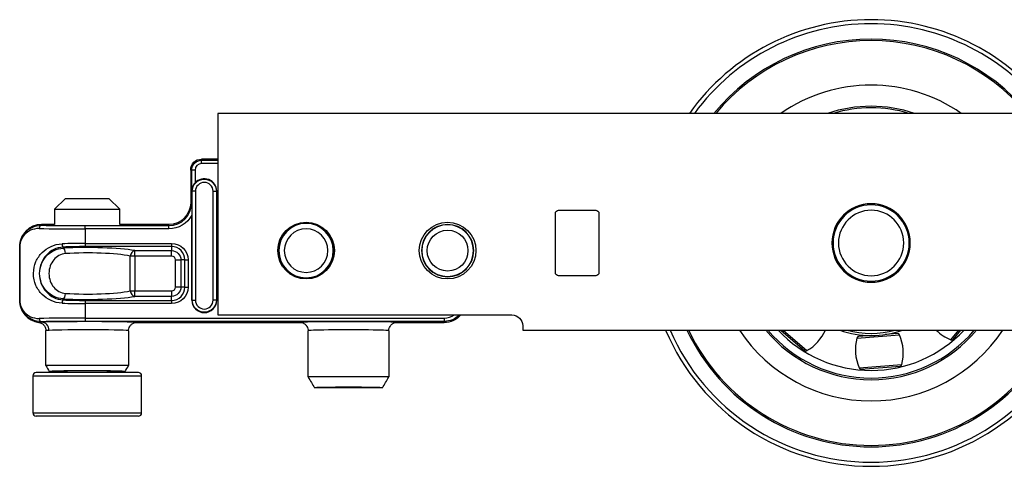
# Model space of a CAD drawing. Units: millimetres. Extents: x 98 to 939, y -519 to 75.
# Drawn here: x 552 to 643, y -204 to -163 of the extents above; entities that cross this region are included whole.
import ezdxf

# ---------------------------------------------------------------- set-up
doc = ezdxf.new("R2010")
doc.units = ezdxf.units.MM
doc.layers.add('1', color=7, linetype='CONTINUOUS')

msp = doc.modelspace()

# ---------------------------------------------------------------- linework, layer by layer
at = {"layer": '1', "linetype": 'Continuous'}
for p, q in [((570.651, -171.4), (570.651, -189.9)), ((802.651, -171.4), (570.651, -171.4)), ((570.651, -175.6), (569.151, -175.6)), ((569.151, -175.703), (569.151, -175.6)), ((569.151, -175.703), (570.651, -175.703)), ((569.151, -176.003), (569.151, -175.703)), ((570.651, -176.003), (569.151, -176.003)), ((568.151, -176.6), (568.151, -179.6)), ((568.254, -176.6), (568.151, -176.6)), ((568.254, -178.55), (568.254, -176.6)), ((568.554, -176.6), (568.254, -176.6)), ((568.554, -176.6), (568.554, -177.784)), ((568.254, -178.55), (568.291, -178.55)), ((568.291, -188.55), (568.291, -178.55)), ((568.591, -178.55), (568.291, -178.55)), ((568.591, -178.55), (568.591, -188.55)), ((570.211, -188.55), (570.211, -178.55)), ((570.211, -178.55), (570.511, -178.55)), ((570.511, -178.55), (570.511, -188.55)), ((570.543, -178.55), (570.511, -178.55)), ((570.543, -178.55), (570.543, -188.55)), ((556.646, -179.2), (555.646, -180.2)), ((556.646, -179.2), (560.09, -179.2)), ((560.09, -179.2), (560.646, -179.2)), ((561.646, -180.2), (560.646, -179.2)), ((568.254, -179.6), (568.151, -179.6)), ((555.646, -180.2), (555.646, -181.6)), ((555.646, -180.2), (560.812, -180.2)), ((560.812, -180.2), (561.646, -180.2)), ((561.646, -181.6), (561.646, -180.2)), ((568.259, -188.55), (568.259, -180.753)), ((601.651, -186), (601.651, -180.6)), ((601.951, -180.3), (605.351, -180.3)), ((605.651, -180.6), (605.651, -186)), ((555.646, -181.6), (554.446, -181.6)), ((554.446, -181.674), (554.446, -181.6)), ((558.45, -181.703), (566.151, -181.703)), ((558.45, -182.003), (558.45, -181.703)), ((566.151, -181.6), (561.646, -181.6)), ((566.151, -181.703), (566.151, -181.6)), ((566.151, -182.003), (566.151, -181.703)), ((558.45, -182.003), (558.45, -183.335)), ((566.151, -182.003), (558.45, -182.003)), ((558.45, -183.335), (566.401, -183.335)), ((558.45, -183.335), (558.45, -183.632)), ((566.401, -183.335), (566.401, -183.632)), ((552.446, -183.6), (552.446, -188.6)), ((552.451, -183.6), (552.446, -183.6)), ((552.451, -188.6), (552.451, -183.6)), ((556.446, -183.677), (556.446, -183.777)), ((566.401, -183.632), (558.45, -183.632)), ((562.603, -187.703), (562.603, -184.497)), ((563.015, -184.497), (562.603, -184.497)), ((563.015, -184), (566.401, -184)), ((563.015, -184.497), (563.015, -184)), ((566.401, -184.497), (563.015, -184.497)), ((563.015, -184.497), (563.015, -187.703)), ((566.401, -183.632), (566.401, -184)), ((566.401, -184.497), (566.401, -184)), ((566.754, -187.35), (566.754, -184.85)), ((566.754, -184.85), (567.251, -184.85)), ((567.251, -184.85), (567.251, -187.35)), ((567.619, -184.85), (567.251, -184.85)), ((567.619, -187.35), (567.619, -184.85)), ((567.619, -184.85), (567.916, -184.85)), ((567.916, -184.85), (567.916, -187.35)), ((605.351, -186.3), (601.951, -186.3)), ((562.603, -187.703), (563.015, -187.703)), ((563.015, -187.703), (566.401, -187.703)), ((563.015, -188.2), (563.015, -187.703)), ((566.401, -187.703), (566.401, -188.2)), ((567.251, -187.35), (566.754, -187.35)), ((567.619, -187.35), (567.251, -187.35)), ((567.619, -187.35), (567.916, -187.35)), ((552.451, -188.6), (552.446, -188.6)), ((556.446, -188.523), (556.446, -188.423)), ((558.45, -188.568), (566.401, -188.568)), ((558.45, -188.568), (558.45, -188.865)), ((558.45, -188.865), (558.45, -190.197)), ((566.401, -188.865), (558.45, -188.865)), ((566.401, -188.2), (563.015, -188.2)), ((566.401, -188.568), (566.401, -188.2)), ((566.401, -188.568), (566.401, -188.865)), ((568.259, -188.55), (568.291, -188.55)), ((568.291, -188.55), (568.591, -188.55)), ((570.511, -188.55), (570.211, -188.55)), ((570.543, -188.55), (570.511, -188.55)), ((570.651, -189.9), (597.651, -189.9)), ((554.446, -190.526), (554.446, -190.57)), ((558.45, -190.197), (591.446, -190.197)), ((558.45, -190.197), (558.45, -190.497)), ((591.446, -190.497), (558.45, -190.497)), ((563.196, -190.6), (578.196, -190.6)), ((587.096, -190.6), (591.446, -190.6)), ((591.446, -190.197), (591.446, -190.497)), ((591.446, -190.497), (591.446, -190.6)), ((598.651, -190.9), (598.651, -191.3)), ((598.651, -191.3), (661.451, -191.3)), ((622.353, -191.3), (624.55, -193.186)), ((622.569, -191.3), (624.762, -193.183)), ((633.1, -191.613), (631.944, -191.701)), ((637.968, -192.178), (638.722, -191.3)), ((638.178, -192.149), (638.907, -191.3)), ((629.341, -192.04), (633.269, -191.741)), ((630.645, -191.8), (629.488, -191.888)), ((562.04, -195.2), (553.946, -195.2)), ((562.446, -194.547), (554.846, -194.547)), ((555.415, -195.1), (555.165, -195.1)), ((562.126, -195.1), (561.876, -195.1)), ((563.346, -195.2), (562.04, -195.2)), ((629.547, -194.752), (633.476, -194.452)), ((629.716, -194.879), (633.328, -194.604)), ((553.646, -195.5), (553.646, -198.9)), ((553.646, -195.5), (562.257, -195.5)), ((562.257, -195.5), (563.646, -195.5)), ((563.646, -198.9), (563.646, -195.5)), ((586.346, -195.6), (578.946, -195.6)), ((585.768, -196.6), (579.523, -196.6)), ((553.646, -198.9), (563.646, -198.9)), ((563.346, -199.2), (553.946, -199.2))]:
    msp.add_line(p, q, dxfattribs=at)
at = {"layer": '1', "linetype": 'Continuous', "extrusion": (-1.22465e-16, 0, -1)}
msp.add_circle((-630.651, -183.3), 3.6, dxfattribs=at)
at = {"layer": '1', "linetype": 'Continuous', "extrusion": (0, 0, -1)}
for centre, radius in [((-630.651, -183.3), 3.5), ((-630.651, -183.3), 3), ((-578.751, -184), 2.5), ((-591.751, -184), 2.4), ((-591.751, -184), 2.372), ((-578.751, -184), 2)]:
    msp.add_circle(centre, radius, dxfattribs=at)
at = {"layer": '1', "linetype": 'Continuous'}
for centre, radius in [((578.751, -184), 2.6), ((578.751, -184), 2.546), ((591.751, -184), 2.6), ((591.751, -184), 1.872)]:
    msp.add_circle(centre, radius, dxfattribs=at)
for centre, radius, start, end in [((630.651, -183.3), 20.5, 35.48756, 144.51693), ((630.651, -183.3), 20.129, 36.24131, 143.76318), ((630.651, -183.3), 18.714, 39.48693, 140.51756), ((630.651, -183.3), 18.584, 39.81881, 140.18568), ((630.651, -183.3), 14.5, 55.15818, 124.84631), ((630.651, -183.3), 14.5, 55.15818, 124.84631), ((630.651, -183.3), 12.554, 71.43131, 108.57318), ((630.651, -183.3), 12.404, 73.61381, 106.39068), ((569.151, -176.6), 0.597, 90, 180), ((569.401, -178.55), 1.142, 0, 137.88483), ((569.401, -178.55), 0.81, 0, 180), ((566.151, -179.6), 2.103, 270, 0), ((554.446, -183.6), 2, 90, 180), ((566.401, -184.85), 1.218, 0, 90), ((566.401, -184.85), 0.353, 0, 90), ((566.401, -187.35), 1.218, 270, 0), ((566.401, -187.35), 0.353, 270, 0), ((554.446, -188.6), 2, 180, 262.68807), ((569.401, -188.55), 1.142, 180, 0), ((569.401, -188.55), 0.81, 180, 0), ((591.446, -188.6), 1.597, 270, 305.50781), ((630.651, -183.3), 20.5, 202.96631, 337.02693), ((630.651, -183.3), 20.129, 203.41631, 336.57693), ((630.651, -183.3), 18.714, 205.30631, 334.68693), ((630.651, -183.3), 18.584, 205.49193, 334.50131), ((630.651, -183.3), 14.5, 213.47943, 326.5138), ((630.651, -183.3), 14.5, 213.47943, 326.5138), ((630.651, -183.3), 12.554, 219.58255, 320.41068), ((630.651, -183.3), 12.404, 220.16193, 319.83131), ((630.651, -183.3), 11.7, 223.13756, 316.85568), ((630.651, -183.3), 8.5, 250.24443, 289.7488), ((630.651, -183.3), 8.3, 254.54756, 285.44568), ((553.946, -195.5), 0.3, 90, 180), ((563.346, -195.5), 0.3, 0, 90), ((553.946, -198.9), 0.3, 180, 270), ((563.346, -198.9), 0.3, 270, 0)]:
    msp.add_arc(centre, radius, start, end, dxfattribs=at)
at = {"layer": '1', "linetype": 'Continuous', "extrusion": (-1.22465e-16, 0, -1)}
for centre, radius, start, end in [((-569.151, -176.6), 1, 0, 90), ((-566.151, -179.6), 2, 180, 270), ((-591.446, -188.6), 2, 220.5422, 270), ((-555.396, -194.95), 0.25, 211.54226, 270), ((-561.896, -194.95), 0.25, 270, 328.45774)]:
    msp.add_arc(centre, radius, start, end, dxfattribs=at)
at = {"layer": '1', "linetype": 'Continuous', "extrusion": (0, 0, -1)}
for centre, radius, start, end in [((-569.151, -176.6), 0.897, 0, 90), ((-569.401, -178.55), 1.11, 0, 180), ((-566.151, -179.6), 2.403, 208.67952, 270), ((-601.951, -180.6), 0.3, 0, 90), ((-605.351, -180.6), 0.3, 90, 180), ((-566.401, -184.85), 1.515, 90, 180), ((-566.401, -184.85), 0.85, 90, 180), ((-601.951, -186), 0.3, 270, 0), ((-605.351, -186), 0.3, 180, 270), ((-566.401, -187.35), 1.515, 180, 270), ((-566.401, -187.35), 0.85, 180, 270), ((-569.401, -188.55), 1.11, 180, 0), ((-591.446, -188.6), 1.897, 223.26189, 270), ((-597.651, -190.9), 1, 90, 180)]:
    msp.add_arc(centre, radius, start, end, dxfattribs=at)
at = {"layer": '1', "linetype": 'Continuous'}
for centre, major_axis, ratio, start_param, end_param in [((554.446, -181.974), (-0.005, -0.3), 0.702474, 3.166117, 4.724493), ((558.45, -181.604), (5.7, 0), 0.017455, 3.933447, 4.712389), ((558.45, -181.904), (6, 0), 0.016582, 3.933447, 4.712389), ((558.45, -184.034), (6, 0), 0.116645, 1.570796, 1.930129), ((556.446, -183.379), (-0.014, 0.3), 0.351323, 1.554594, 3.011055), ((558.45, -184.332), (5.7, 0), 0.122785, 1.570796, 1.930129), ((558.646, -184.369), (5.3, 0), 0.122785, 0.601692, 1.998843), ((556.446, -184.273), (0.028, -0.499), 0.414556, 1.547576, 3.00727), ((558.646, -184.865), (4.8, 0), 0.135575, 0.601692, 1.998843), ((563.015, -184.497), (-0.088, -0.492), 0.820188, 3.356261, 4.85802), ((556.446, -187.927), (-0.028, -0.499), 0.414556, 0.134322, 1.594016), ((558.646, -187.335), (4.8, 0), 0.135575, 4.284342, 5.681494), ((563.015, -187.703), (0.088, -0.492), 0.820188, 4.566758, 6.068517), ((556.446, -188.821), (-0.014, -0.3), 0.351323, 3.27213, 4.728592), ((558.45, -188.166), (6, 0), 0.116645, 4.353056, 4.712389), ((558.646, -187.831), (5.3, 0), 0.122785, 4.284342, 5.681494), ((558.45, -187.868), (5.7, 0), 0.122785, 4.353056, 4.712389), ((558.45, -190.296), (6, 0), 0.016582, 1.570796, 2.349739), ((554.446, -190.226), (-0.005, 0.3), 0.702474, 1.558692, 3.117068), ((558.45, -190.596), (5.7, 0), 0.017455, 1.570796, 2.349739), ((558.646, -190.6), (4.55, 0), 0.017455, 0.135314, 2.746802), ((554.446, -191.32), (-0.031, 0.749), 0.922957, 4.673744, 6.237827), ((558.646, -190.6), (4.55, 0), 0.017455, 0.002877, 0.135314), ((582.646, -190.6), (4.45, 0), 0.017455, 2.935173, 3.138651), ((582.646, -190.6), (4.45, 0), 0.017455, 0.152769, 2.935173), ((582.646, -190.6), (4.45, 0), 0.017455, 0.002941, 0.15277), ((558.646, -191.35), (3.8, 0), 0.0209, 0, 2.746802), ((582.646, -191.35), (3.7, 0), 0.020993, 0, 3.141593), ((624.153, -190.868), (2.019, 2.352), 0.707107, 4.258353, 5.100491), ((633.119, -191.862), (-0.019, 0.249), 0.707107, 5.166425, 6.283212), ((638.219, -189.798), (-2.352, 2.019), 0.707107, 1.493539, 2.024833), ((631.408, -193.246), (-0.235, 3.091), 0.707107, 1.11676, 2.024833), ((629.507, -192.137), (-0.019, 0.249), 0.707107, 6.283159, 7.399945), ((631.408, -193.246), (-0.235, 3.091), 0.707107, 4.258353, 5.166425), ((637.988, -191.986), (-0.19, 0.163), 0.707107, 2.024833, 3.141619), ((624.713, -192.997), (0.163, 0.19), 0.707107, 3.141566, 4.258353), ((558.646, -195.099), (3.481, 0), 0.017456, 6.273107, 9.434856), ((558.646, -195.1), (3.231, 0), 0.017455, 0.000201, 3.141392), ((558.646, -195.1), (3.231, 0), 0.008727, 2.799326, 3.141492), ((558.646, -195.1), (3.231, 0), 0.008727, 0.0001, 0.342267), ((629.697, -194.63), (-0.019, 0.249), 0.707107, 2.024833, 3.141619), ((633.309, -194.355), (-0.019, 0.249), 0.707107, 3.141566, 4.258353), ((582.646, -196.599), (3.123, 0), 0.017456, 6.273107, 9.434856)]:
    msp.add_ellipse(centre, major_axis=major_axis, ratio=ratio, start_param=start_param, end_param=end_param, dxfattribs=at)
for points, knots in [([(568.554, -177.784), (568.452, -177.897), (568.377, -178.024), (568.28, -178.282), (568.255, -178.417), (568.254, -178.55)], [0, 0, 0, 0, 0.5, 0.5, 1, 1, 1, 1]), ([(552.451, -183.6), (552.463, -183.149), (552.63, -182.691), (553.124, -182.142), (553.328, -181.982), (553.83, -181.744), (554.119, -181.67), (554.446, -181.674)], [0, 0, 0, 0, 0.5, 0.5, 0.75, 0.75, 1, 1, 1, 1]), ([(554.235, -181.974), (553.936, -181.969), (553.676, -182.035), (553.229, -182.238), (553.048, -182.374), (552.61, -182.838), (552.464, -183.22), (552.451, -183.6)], [0, 0, 0, 0, 0.25, 0.25, 0.5, 0.5, 1, 1, 1, 1]), ([(556.34, -188.821), (555.609, -188.789), (554.973, -188.486), (554.275, -187.79), (554.081, -187.513), (553.799, -186.867), (553.713, -186.491), (553.714, -185.707), (553.8, -185.331), (554.081, -184.686), (554.275, -184.41), (554.974, -183.713), (555.609, -183.411), (556.34, -183.379)], [0, 0, 0, 0, 0.25, 0.25, 0.375, 0.375, 0.5, 0.5, 0.625, 0.625, 0.75, 0.75, 1, 1, 1, 1]), ([(556.446, -183.677), (555.811, -183.71), (555.28, -183.993), (554.706, -184.613), (554.548, -184.857), (554.319, -185.424), (554.248, -185.753), (554.248, -186.444), (554.318, -186.775), (554.548, -187.343), (554.705, -187.586), (555.28, -188.207), (555.811, -188.49), (556.446, -188.523)], [0, 0, 0, 0, 0.25, 0.25, 0.375, 0.375, 0.5, 0.5, 0.625, 0.625, 0.75, 0.75, 1, 1, 1, 1]), ([(556.446, -188.423), (555.853, -188.397), (555.322, -188.147), (554.724, -187.526), (554.563, -187.282), (554.334, -186.724), (554.271, -186.413), (554.271, -185.791), (554.334, -185.477), (554.562, -184.92), (554.725, -184.674), (555.316, -184.059), (555.853, -183.803), (556.446, -183.777)], [0, 0, 0, 0, 0.25, 0.25, 0.375, 0.375, 0.5, 0.5, 0.625, 0.625, 0.75, 0.75, 1, 1, 1, 1]), ([(556.653, -184.273), (556.215, -184.3), (555.839, -184.519), (555.437, -185.004), (555.328, -185.194), (555.175, -185.622), (555.133, -185.862), (555.133, -186.337), (555.174, -186.575), (555.327, -187.003), (555.434, -187.192), (555.84, -187.683), (556.215, -187.9), (556.653, -187.927)], [0, 0, 0, 0, 0.25, 0.25, 0.375, 0.375, 0.5, 0.5, 0.625, 0.625, 0.75, 0.75, 1, 1, 1, 1]), ([(552.451, -188.6), (552.464, -188.98), (552.61, -189.362), (553.048, -189.826), (553.229, -189.962), (553.676, -190.165), (553.936, -190.231), (554.235, -190.226)], [0, 0, 0, 0, 0.5, 0.5, 0.75, 0.75, 1, 1, 1, 1]), ([(554.446, -190.526), (554.119, -190.53), (553.83, -190.456), (553.328, -190.218), (553.124, -190.058), (552.63, -189.509), (552.463, -189.052), (552.451, -188.6)], [0, 0, 0, 0, 0.25, 0.25, 0.5, 0.5, 1, 1, 1, 1]), ([(554.191, -190.584), (554.274, -190.594), (554.357, -190.62), (554.507, -190.695), (554.576, -190.746), (554.693, -190.867), (554.742, -190.938), (554.812, -191.091), (554.834, -191.174), (554.844, -191.272), (554.845, -191.287), (554.845, -191.31), (554.846, -191.319), (554.846, -191.328)], [0, 0, 0, 0, 0.233781, 0.233781, 0.46756, 0.46756, 0.701356, 0.701356, 0.935195, 0.935195, 0.97522, 0.97522, 1, 1, 1, 1]), ([(562.446, -191.35), (562.446, -191.341), (562.446, -191.332), (562.448, -191.277), (562.454, -191.231), (562.482, -191.103), (562.515, -191.024), (562.604, -190.881), (562.662, -190.817), (562.793, -190.712), (562.868, -190.67), (563.027, -190.615), (563.112, -190.6), (563.196, -190.6)], [0, 0, 0, 0, 0.02287, 0.02287, 0.14044, 0.14044, 0.35536, 0.35536, 0.570246, 0.570246, 0.785123, 0.785123, 1, 1, 1, 1]), ([(578.196, -190.6), (578.279, -190.6), (578.365, -190.615), (578.523, -190.67), (578.598, -190.712), (578.73, -190.817), (578.787, -190.881), (578.876, -191.024), (578.909, -191.103), (578.937, -191.231), (578.943, -191.277), (578.945, -191.332), (578.946, -191.341), (578.946, -191.35)], [0, 0, 0, 0, 0.214877, 0.214877, 0.429754, 0.429754, 0.64464, 0.64464, 0.85956, 0.85956, 0.977181, 0.977181, 1, 1, 1, 1]), ([(586.346, -191.35), (586.346, -191.341), (586.346, -191.332), (586.348, -191.277), (586.354, -191.231), (586.382, -191.103), (586.415, -191.024), (586.504, -190.881), (586.562, -190.817), (586.693, -190.712), (586.768, -190.67), (586.927, -190.615), (587.012, -190.6), (587.096, -190.6)], [0, 0, 0, 0, 0.022819, 0.022819, 0.14044, 0.14044, 0.35536, 0.35536, 0.570246, 0.570246, 0.785123, 0.785123, 1, 1, 1, 1])]:
    msp.add_open_spline(points, degree=3, knots=knots, dxfattribs=at)
for points in [[(568.254, -179.6), (568.256, -179.972), (568.259, -180.351), (568.259, -180.753)], [(554.191, -190.584), (554.193, -190.574), (554.275, -190.58), (554.446, -190.57)], [(555.138, -191.32), (554.944, -191.329), (554.846, -191.317), (554.846, -191.328)], [(554.846, -194.547), (554.846, -193.474), (554.846, -192.401), (554.846, -191.328)], [(562.446, -191.35), (562.446, -192.416), (562.446, -193.481), (562.446, -194.547)], [(578.946, -195.6), (578.946, -194.183), (578.946, -192.767), (578.946, -191.35)], [(586.346, -191.35), (586.346, -192.767), (586.346, -194.183), (586.346, -195.6)], [(554.846, -194.547), (554.952, -194.731), (555.058, -194.916), (555.165, -195.1)], [(562.126, -195.1), (562.233, -194.916), (562.339, -194.731), (562.446, -194.547)], [(578.946, -195.6), (579.138, -195.933), (579.33, -196.267), (579.523, -196.6)], [(585.768, -196.6), (585.961, -196.267), (586.153, -195.933), (586.346, -195.6)]]:
    msp.add_open_spline(points, degree=3, dxfattribs=at)

doc.saveas('drawing.dxf')
